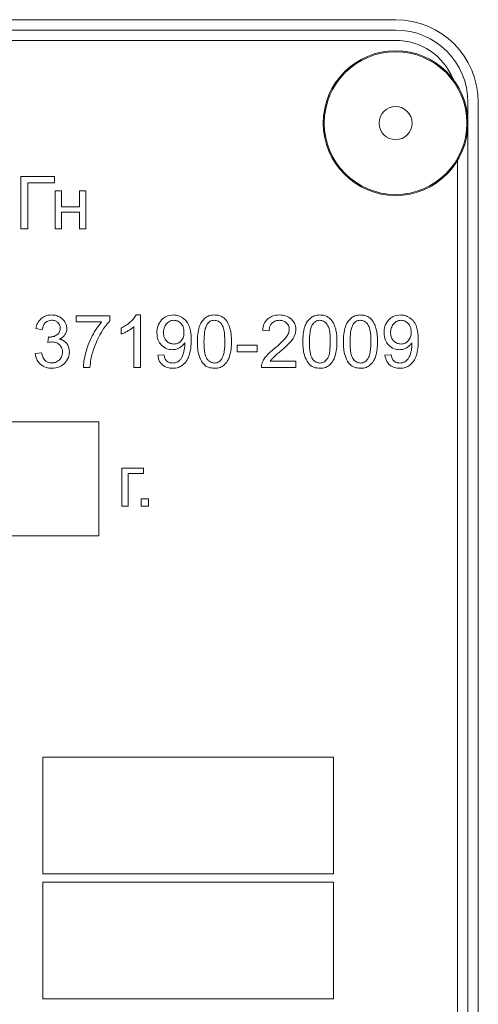
# Model space of a CAD drawing. Units: millimetres. Extents: x -904 to 1343, y -941 to 694.
# Drawn here: x 1154 to 1176, y 496 to 543 of the extents above; entities that cross this region are included whole.
import ezdxf

# ---------------------------------------------------------------- set-up
doc = ezdxf.new("R2010")
doc.units = ezdxf.units.MM

msp = doc.modelspace()

# ---------------------------------------------------------------- linework, layer by layer
at = {"color": 7, "linetype": 'Continuous', "lineweight": 15}
for p, q in [((1172.153, 543.447), (1087.153, 543.447)), ((1172.153, 542.947), (1087.153, 542.947)), ((1172.153, 542.447), (1087.153, 542.447)), ((1175.653, 452.447), (1175.653, 539.447)), ((1176.153, 452.447), (1176.153, 539.447)), ((1175.153, 455.249), (1175.153, 536.644)), ((1155.662, 535.86), (1154.029, 535.86)), ((1154.029, 535.86), (1154.029, 533.334)), ((1154.364, 533.334), (1154.364, 535.564)), ((1154.364, 535.564), (1155.662, 535.564)), ((1155.662, 535.564), (1155.662, 535.86)), ((1156.006, 535.165), (1155.695, 535.165)), ((1155.695, 535.165), (1155.695, 533.334)), ((1156.006, 534.403), (1156.006, 535.165)), ((1157.177, 535.165), (1156.867, 535.165)), ((1156.867, 535.165), (1156.867, 534.403)), ((1157.177, 533.334), (1157.177, 535.165)), ((1156.867, 534.403), (1156.006, 534.403)), ((1156.006, 533.334), (1156.006, 534.146)), ((1156.006, 534.146), (1156.867, 534.146)), ((1156.867, 534.146), (1156.867, 533.334)), ((1154.029, 533.334), (1154.364, 533.334)), ((1155.695, 533.334), (1156.006, 533.334)), ((1156.867, 533.334), (1157.177, 533.334)), ((1158.337, 529.129), (1156.703, 529.129)), ((1156.703, 529.129), (1156.703, 528.832)), ((1158.337, 528.889), (1158.337, 529.129)), ((1159.812, 529.171), (1159.612, 529.171)), ((1159.812, 526.634), (1159.812, 529.171)), ((1154.755, 528.515), (1155.066, 528.458)), ((1156.703, 528.832), (1157.938, 528.832)), ((1158.88, 528.537), (1158.88, 528.237)), ((1159.501, 528.611), (1159.501, 526.634)), ((1165.723, 528.441), (1166.04, 528.409)), ((1155.37, 528.106), (1155.336, 527.834)), ((1165.454, 527.703), (1164.495, 527.703)), ((1164.495, 527.703), (1164.495, 527.393)), ((1165.454, 527.393), (1165.454, 527.703)), ((1155.034, 527.347), (1154.724, 527.305)), ((1160.952, 527.245), (1160.655, 527.22)), ((1164.495, 527.393), (1165.454, 527.393)), ((1171.937, 527.245), (1171.64, 527.22)), ((1157.056, 526.634), (1157.374, 526.634)), ((1159.501, 526.634), (1159.812, 526.634)), ((1165.663, 526.634), (1167.335, 526.634)), ((1167.335, 526.931), (1166.095, 526.931)), ((1167.335, 526.634), (1167.335, 526.931)), ((1157.799, 523.999), (1147.799, 523.999)), ((1157.799, 518.499), (1157.799, 523.999)), ((1159.968, 521.765), (1158.913, 521.765)), ((1158.913, 521.765), (1158.913, 519.935)), ((1159.968, 521.508), (1159.968, 521.765)), ((1159.223, 519.935), (1159.223, 521.508)), ((1159.223, 521.508), (1159.968, 521.508)), ((1158.913, 519.935), (1159.223, 519.935)), ((1160.21, 520.287), (1159.857, 520.287)), ((1159.857, 520.287), (1159.857, 519.935)), ((1159.857, 519.935), (1160.21, 519.935)), ((1160.21, 519.935), (1160.21, 520.287)), ((1147.799, 518.499), (1157.799, 518.499)), ((1169.153, 507.792), (1155.098, 507.792)), ((1155.098, 507.792), (1155.098, 502.151)), ((1169.153, 502.151), (1169.153, 507.792)), ((1155.098, 502.151), (1169.153, 502.151)), ((1169.153, 501.753), (1155.098, 501.753)), ((1155.098, 501.753), (1155.098, 496.112)), ((1169.153, 496.112), (1169.153, 501.753)), ((1155.098, 496.112), (1169.153, 496.112))]:
    msp.add_line(p, q, dxfattribs=at)
for radius in [3.5, 0.8]:
    msp.add_circle((1172.153, 538.447), radius, dxfattribs=at)
at = {"color": 8, "linetype": 'Continuous', "lineweight": 0}
msp.add_circle((1172.153, 538.447), 3.45, dxfattribs=at)
at = {"color": 7, "linetype": 'Continuous', "lineweight": 15}
for radius, start in [(4, 0), (3.5, 0), (3, 22.0243)]:
    msp.add_arc((1172.153, 539.447), radius, start, 90, dxfattribs=at)
for points, knots in [([(1155.014, 528.999), (1154.946, 528.924), (1154.818, 528.785), (1154.775, 528.6), (1154.755, 528.515)], [0, 0, 0, 0, 0.533993, 1, 1, 1, 1]), ([(1155.516, 529.171), (1155.41, 529.163), (1155.227, 529.15), (1155.077, 529.044), (1155.014, 528.999)], [0, 0, 0, 0, 0.575006, 1, 1, 1, 1]), ([(1155.221, 528.802), (1155.27, 528.839), (1155.361, 528.907), (1155.472, 528.914), (1155.523, 528.917)], [0, 0, 0, 0, 0.545831, 1, 1, 1, 1]), ([(1155.896, 529.082), (1155.829, 529.111), (1155.707, 529.162), (1155.575, 529.168), (1155.516, 529.171)], [0, 0, 0, 0, 0.55215, 1, 1, 1, 1]), ([(1155.523, 528.917), (1155.587, 528.912), (1155.698, 528.903), (1155.785, 528.834), (1155.821, 528.805)], [0, 0, 0, 0, 0.575188, 1, 1, 1, 1]), ([(1156.162, 528.841), (1156.123, 528.895), (1156.051, 528.994), (1155.944, 529.055), (1155.896, 529.082)], [0, 0, 0, 0, 0.546589, 1, 1, 1, 1]), ([(1157.859, 528.206), (1157.943, 528.351), (1158.082, 528.593), (1158.264, 528.804), (1158.337, 528.889)], [0, 0, 0, 0, 0.599901, 1, 1, 1, 1]), ([(1159.612, 529.171), (1159.572, 529.106), (1159.496, 528.981), (1159.388, 528.882), (1159.336, 528.833)], [0, 0, 0, 0, 0.514994, 1, 1, 1, 1]), ([(1160.836, 528.937), (1160.763, 528.838), (1160.628, 528.653), (1160.615, 528.424), (1160.61, 528.318)], [0, 0, 0, 0, 0.535018, 1, 1, 1, 1]), ([(1161.403, 529.171), (1161.282, 529.159), (1161.068, 529.138), (1160.906, 528.998), (1160.836, 528.937)], [0, 0, 0, 0, 0.564157, 1, 1, 1, 1]), ([(1161.439, 528.913), (1161.364, 528.904), (1161.225, 528.886), (1161.125, 528.789), (1161.079, 528.745)], [0, 0, 0, 0, 0.545293, 1, 1, 1, 1]), ([(1161.853, 529.038), (1161.774, 529.081), (1161.633, 529.157), (1161.473, 529.167), (1161.403, 529.171)], [0, 0, 0, 0, 0.5580774, 1, 1, 1, 1]), ([(1161.781, 528.757), (1161.726, 528.807), (1161.627, 528.896), (1161.496, 528.908), (1161.439, 528.913)], [0, 0, 0, 0, 0.563302, 1, 1, 1, 1]), ([(1162.162, 528.66), (1162.118, 528.745), (1162.042, 528.894), (1161.909, 528.995), (1161.853, 529.038)], [0, 0, 0, 0, 0.571577, 1, 1, 1, 1]), ([(1162.937, 529.024), (1162.873, 528.959), (1162.753, 528.837), (1162.692, 528.677), (1162.663, 528.602)], [0, 0, 0, 0, 0.530968, 1, 1, 1, 1]), ([(1163.394, 529.171), (1163.297, 529.165), (1163.132, 529.154), (1162.995, 529.062), (1162.937, 529.024)], [0, 0, 0, 0, 0.58046, 1, 1, 1, 1]), ([(1163.39, 528.913), (1163.352, 528.911), (1163.278, 528.906), (1163.151, 528.852), (1163.088, 528.778), (1163.048, 528.732)], [0, 0, 0, 0, 0.283504, 0.553292, 1, 1, 1, 1]), ([(1163.753, 528.708), (1163.726, 528.743), (1163.674, 528.808), (1163.553, 528.894), (1163.451, 528.906), (1163.39, 528.913)], [0, 0, 0, 0, 0.304325, 0.579034, 1, 1, 1, 1]), ([(1163.75, 529.089), (1163.689, 529.115), (1163.575, 529.164), (1163.451, 529.169), (1163.394, 529.171)], [0, 0, 0, 0, 0.53979, 1, 1, 1, 1]), ([(1164.003, 528.853), (1163.964, 528.906), (1163.894, 529.001), (1163.794, 529.063), (1163.75, 529.089)], [0, 0, 0, 0, 0.565708, 1, 1, 1, 1]), ([(1165.969, 528.984), (1165.898, 528.901), (1165.764, 528.743), (1165.736, 528.538), (1165.723, 528.441)], [0, 0, 0, 0, 0.526133, 1, 1, 1, 1]), ([(1166.543, 529.171), (1166.42, 529.164), (1166.21, 529.152), (1166.039, 529.033), (1165.969, 528.984)], [0, 0, 0, 0, 0.590052, 1, 1, 1, 1]), ([(1166.176, 528.779), (1166.234, 528.822), (1166.341, 528.903), (1166.474, 528.91), (1166.536, 528.913)], [0, 0, 0, 0, 0.53452, 1, 1, 1, 1]), ([(1166.536, 528.913), (1166.61, 528.908), (1166.739, 528.898), (1166.839, 528.82), (1166.881, 528.787)], [0, 0, 0, 0, 0.578364, 1, 1, 1, 1]), ([(1167.119, 528.969), (1167.028, 529.034), (1166.854, 529.157), (1166.643, 529.166), (1166.543, 529.171)], [0, 0, 0, 0, 0.528133, 1, 1, 1, 1]), ([(1167.331, 528.469), (1167.32, 528.575), (1167.3, 528.765), (1167.174, 528.907), (1167.119, 528.969)], [0, 0, 0, 0, 0.559756, 1, 1, 1, 1]), ([(1168.036, 529.024), (1167.972, 528.959), (1167.851, 528.837), (1167.791, 528.677), (1167.762, 528.602)], [0, 0, 0, 0, 0.530968, 1, 1, 1, 1]), ([(1168.492, 529.171), (1168.396, 529.165), (1168.231, 529.154), (1168.094, 529.062), (1168.036, 529.024)], [0, 0, 0, 0, 0.580463, 1, 1, 1, 1]), ([(1168.489, 528.913), (1168.451, 528.911), (1168.377, 528.906), (1168.25, 528.852), (1168.187, 528.778), (1168.147, 528.732)], [0, 0, 0, 0, 0.283511, 0.553296, 1, 1, 1, 1]), ([(1168.852, 528.708), (1168.824, 528.743), (1168.773, 528.808), (1168.651, 528.894), (1168.55, 528.906), (1168.489, 528.913)], [0, 0, 0, 0, 0.304327, 0.579031, 1, 1, 1, 1]), ([(1168.849, 529.089), (1168.788, 529.115), (1168.673, 529.164), (1168.549, 529.169), (1168.492, 529.171)], [0, 0, 0, 0, 0.5397841, 1, 1, 1, 1]), ([(1169.102, 528.853), (1169.063, 528.906), (1168.993, 529.001), (1168.893, 529.063), (1168.849, 529.089)], [0, 0, 0, 0, 0.565705, 1, 1, 1, 1]), ([(1169.998, 529.024), (1169.934, 528.959), (1169.813, 528.837), (1169.753, 528.677), (1169.724, 528.602)], [0, 0, 0, 0, 0.530968, 1, 1, 1, 1]), ([(1170.454, 529.171), (1170.358, 529.165), (1170.193, 529.154), (1170.056, 529.062), (1169.998, 529.024)], [0, 0, 0, 0, 0.58046, 1, 1, 1, 1]), ([(1170.451, 528.913), (1170.413, 528.911), (1170.339, 528.906), (1170.212, 528.852), (1170.149, 528.778), (1170.109, 528.732)], [0, 0, 0, 0, 0.283504, 0.553292, 1, 1, 1, 1]), ([(1170.814, 528.708), (1170.786, 528.743), (1170.735, 528.808), (1170.613, 528.894), (1170.512, 528.906), (1170.451, 528.913)], [0, 0, 0, 0, 0.304325, 0.579026, 1, 1, 1, 1]), ([(1170.811, 529.089), (1170.75, 529.115), (1170.635, 529.164), (1170.511, 529.169), (1170.454, 529.171)], [0, 0, 0, 0, 0.53979, 1, 1, 1, 1]), ([(1171.064, 528.853), (1171.025, 528.906), (1170.955, 529.001), (1170.855, 529.063), (1170.811, 529.089)], [0, 0, 0, 0, 0.565708, 1, 1, 1, 1]), ([(1171.821, 528.937), (1171.748, 528.838), (1171.612, 528.653), (1171.6, 528.424), (1171.594, 528.318)], [0, 0, 0, 0, 0.535019, 1, 1, 1, 1]), ([(1172.388, 529.171), (1172.267, 529.159), (1172.052, 529.138), (1171.891, 528.998), (1171.821, 528.937)], [0, 0, 0, 0, 0.564157, 1, 1, 1, 1]), ([(1172.424, 528.913), (1172.348, 528.904), (1172.21, 528.886), (1172.11, 528.789), (1172.064, 528.745)], [0, 0, 0, 0, 0.545293, 1, 1, 1, 1]), ([(1172.837, 529.038), (1172.759, 529.081), (1172.618, 529.157), (1172.458, 529.167), (1172.388, 529.171)], [0, 0, 0, 0, 0.5580743, 1, 1, 1, 1]), ([(1172.766, 528.757), (1172.71, 528.807), (1172.612, 528.896), (1172.481, 528.908), (1172.424, 528.913)], [0, 0, 0, 0, 0.563311, 1, 1, 1, 1]), ([(1173.147, 528.66), (1173.103, 528.745), (1173.027, 528.894), (1172.894, 528.995), (1172.837, 529.038)], [0, 0, 0, 0, 0.571578, 1, 1, 1, 1]), ([(1155.066, 528.458), (1155.081, 528.535), (1155.105, 528.663), (1155.188, 528.763), (1155.221, 528.802)], [0, 0, 0, 0, 0.602052, 1, 1, 1, 1]), ([(1155.937, 528.523), (1155.935, 528.486), (1155.931, 528.415), (1155.886, 528.296), (1155.819, 528.24), (1155.778, 528.205)], [0, 0, 0, 0, 0.302991, 0.5765, 1, 1, 1, 1]), ([(1155.821, 528.805), (1155.859, 528.76), (1155.926, 528.677), (1155.934, 528.571), (1155.937, 528.523)], [0, 0, 0, 0, 0.549771, 1, 1, 1, 1]), ([(1156.255, 528.516), (1156.25, 528.579), (1156.241, 528.694), (1156.187, 528.796), (1156.162, 528.841)], [0, 0, 0, 0, 0.553402, 1, 1, 1, 1]), ([(1156.167, 528.219), (1156.195, 528.271), (1156.246, 528.364), (1156.252, 528.469), (1156.255, 528.516)], [0, 0, 0, 0, 0.556132, 1, 1, 1, 1]), ([(1157.938, 528.832), (1157.849, 528.721), (1157.683, 528.513), (1157.554, 528.28), (1157.493, 528.171)], [0, 0, 0, 0, 0.532784, 1, 1, 1, 1]), ([(1159.336, 528.833), (1159.258, 528.77), (1159.117, 528.655), (1158.954, 528.574), (1158.88, 528.537)], [0, 0, 0, 0, 0.548056, 1, 1, 1, 1]), ([(1158.88, 528.237), (1158.939, 528.261), (1159.052, 528.308), (1159.157, 528.368), (1159.207, 528.397)], [0, 0, 0, 0, 0.521518, 1, 1, 1, 1]), ([(1159.207, 528.397), (1159.27, 528.435), (1159.373, 528.498), (1159.465, 528.579), (1159.501, 528.611)], [0, 0, 0, 0, 0.597522, 1, 1, 1, 1]), ([(1161.079, 528.745), (1161.031, 528.674), (1160.939, 528.542), (1160.931, 528.383), (1160.927, 528.308)], [0, 0, 0, 0, 0.535342, 1, 1, 1, 1]), ([(1161.922, 528.334), (1161.917, 528.426), (1161.907, 528.581), (1161.818, 528.706), (1161.781, 528.757)], [0, 0, 0, 0, 0.5899167, 1, 1, 1, 1]), ([(1162.268, 527.95), (1162.266, 528.102), (1162.263, 528.344), (1162.189, 528.574), (1162.162, 528.66)], [0, 0, 0, 0, 0.627991, 1, 1, 1, 1]), ([(1162.663, 528.602), (1162.634, 528.483), (1162.576, 528.246), (1162.573, 528.002), (1162.572, 527.881)], [0, 0, 0, 0, 0.505494, 1, 1, 1, 1]), ([(1163.048, 528.732), (1163.02, 528.68), (1162.956, 528.561), (1162.9, 528.27), (1162.894, 528.037), (1162.889, 527.88)], [0, 0, 0, 0, 0.202092, 0.461159, 1, 1, 1, 1]), ([(1163.898, 527.88), (1163.894, 528.07), (1163.888, 528.312), (1163.82, 528.59), (1163.773, 528.672), (1163.753, 528.708)], [0, 0, 0, 0, 0.6693538, 0.8539223, 1, 1, 1, 1]), ([(1164.159, 528.478), (1164.137, 528.555), (1164.099, 528.686), (1164.031, 528.804), (1164.003, 528.853)], [0, 0, 0, 0, 0.587736, 1, 1, 1, 1]), ([(1164.216, 527.881), (1164.214, 528.005), (1164.213, 528.206), (1164.173, 528.403), (1164.159, 528.478)], [0, 0, 0, 0, 0.620134, 1, 1, 1, 1]), ([(1166.04, 528.409), (1166.046, 528.49), (1166.056, 528.628), (1166.141, 528.735), (1166.176, 528.779)], [0, 0, 0, 0, 0.588411, 1, 1, 1, 1]), ([(1167.014, 528.476), (1167.004, 528.406), (1166.984, 528.27), (1166.905, 528.157), (1166.867, 528.102)], [0, 0, 0, 0, 0.51475, 1, 1, 1, 1]), ([(1166.881, 528.787), (1166.924, 528.736), (1167, 528.645), (1167.01, 528.528), (1167.014, 528.476)], [0, 0, 0, 0, 0.556657, 1, 1, 1, 1]), ([(1167.269, 528.171), (1167.289, 528.225), (1167.324, 528.322), (1167.329, 528.424), (1167.331, 528.469)], [0, 0, 0, 0, 0.565387, 1, 1, 1, 1]), ([(1167.762, 528.602), (1167.733, 528.483), (1167.675, 528.246), (1167.672, 528.002), (1167.67, 527.881)], [0, 0, 0, 0, 0.505494, 1, 1, 1, 1]), ([(1168.147, 528.732), (1168.119, 528.68), (1168.055, 528.561), (1167.999, 528.27), (1167.992, 528.037), (1167.988, 527.88)], [0, 0, 0, 0, 0.202091, 0.461158, 1, 1, 1, 1]), ([(1168.997, 527.88), (1168.993, 528.07), (1168.987, 528.312), (1168.919, 528.59), (1168.872, 528.672), (1168.852, 528.708)], [0, 0, 0, 0, 0.6693525, 0.8539206, 1, 1, 1, 1]), ([(1169.257, 528.478), (1169.235, 528.555), (1169.198, 528.686), (1169.13, 528.804), (1169.102, 528.853)], [0, 0, 0, 0, 0.587736, 1, 1, 1, 1]), ([(1169.314, 527.881), (1169.313, 528.005), (1169.311, 528.206), (1169.272, 528.403), (1169.257, 528.478)], [0, 0, 0, 0, 0.620133, 1, 1, 1, 1]), ([(1169.724, 528.602), (1169.695, 528.483), (1169.637, 528.246), (1169.634, 528.002), (1169.632, 527.881)], [0, 0, 0, 0, 0.505494, 1, 1, 1, 1]), ([(1170.109, 528.732), (1170.081, 528.68), (1170.017, 528.561), (1169.961, 528.27), (1169.954, 528.037), (1169.95, 527.88)], [0, 0, 0, 0, 0.202092, 0.461159, 1, 1, 1, 1]), ([(1170.959, 527.88), (1170.955, 528.07), (1170.949, 528.312), (1170.881, 528.59), (1170.834, 528.672), (1170.814, 528.708)], [0, 0, 0, 0, 0.669353, 0.853922, 1, 1, 1, 1]), ([(1171.219, 528.478), (1171.197, 528.555), (1171.16, 528.686), (1171.092, 528.804), (1171.064, 528.853)], [0, 0, 0, 0, 0.587736, 1, 1, 1, 1]), ([(1171.276, 527.881), (1171.275, 528.005), (1171.273, 528.206), (1171.234, 528.403), (1171.219, 528.478)], [0, 0, 0, 0, 0.620133, 1, 1, 1, 1]), ([(1172.064, 528.745), (1172.015, 528.674), (1171.924, 528.542), (1171.916, 528.383), (1171.912, 528.308)], [0, 0, 0, 0, 0.535342, 1, 1, 1, 1]), ([(1172.907, 528.334), (1172.901, 528.426), (1172.892, 528.581), (1172.803, 528.706), (1172.766, 528.757)], [0, 0, 0, 0, 0.5899167, 1, 1, 1, 1]), ([(1173.252, 527.95), (1173.251, 528.102), (1173.248, 528.344), (1173.174, 528.574), (1173.147, 528.66)], [0, 0, 0, 0, 0.627991, 1, 1, 1, 1]), ([(1155.42, 528.102), (1155.412, 528.102), (1155.395, 528.103), (1155.379, 528.105), (1155.37, 528.106)], [0, 0, 0, 0, 0.498097, 1, 1, 1, 1]), ([(1155.778, 528.205), (1155.716, 528.172), (1155.604, 528.112), (1155.477, 528.105), (1155.42, 528.102)], [0, 0, 0, 0, 0.55248, 1, 1, 1, 1]), ([(1155.907, 528.006), (1155.966, 528.037), (1156.067, 528.091), (1156.138, 528.181), (1156.167, 528.219)], [0, 0, 0, 0, 0.5804183, 1, 1, 1, 1]), ([(1156.255, 527.791), (1156.202, 527.846), (1156.104, 527.948), (1155.969, 527.988), (1155.907, 528.006)], [0, 0, 0, 0, 0.542963, 1, 1, 1, 1]), ([(1157.493, 528.171), (1157.421, 528.023), (1157.291, 527.76), (1157.209, 527.479), (1157.173, 527.355)], [0, 0, 0, 0, 0.5616628, 1, 1, 1, 1]), ([(1157.492, 527.329), (1157.547, 527.497), (1157.645, 527.8), (1157.793, 528.081), (1157.859, 528.206)], [0, 0, 0, 0, 0.554926, 1, 1, 1, 1]), ([(1160.61, 528.318), (1160.619, 528.189), (1160.635, 527.967), (1160.77, 527.792), (1160.826, 527.719)], [0, 0, 0, 0, 0.5813909, 1, 1, 1, 1]), ([(1160.927, 528.308), (1160.934, 528.224), (1160.945, 528.079), (1161.034, 527.965), (1161.071, 527.917)], [0, 0, 0, 0, 0.577915, 1, 1, 1, 1]), ([(1161.071, 527.917), (1161.129, 527.869), (1161.235, 527.782), (1161.37, 527.771), (1161.43, 527.767)], [0, 0, 0, 0, 0.553764, 1, 1, 1, 1]), ([(1161.43, 527.767), (1161.506, 527.774), (1161.641, 527.788), (1161.741, 527.878), (1161.784, 527.917)], [0, 0, 0, 0, 0.5642343, 1, 1, 1, 1]), ([(1161.784, 527.917), (1161.828, 527.983), (1161.913, 528.11), (1161.919, 528.262), (1161.922, 528.334)], [0, 0, 0, 0, 0.521683, 1, 1, 1, 1]), ([(1162.163, 527.179), (1162.197, 527.306), (1162.263, 527.558), (1162.266, 527.82), (1162.268, 527.95)], [0, 0, 0, 0, 0.502382, 1, 1, 1, 1]), ([(1166.867, 528.102), (1166.787, 528.012), (1166.616, 527.818), (1166.417, 527.654), (1166.311, 527.567)], [0, 0, 0, 0, 0.468182, 1, 1, 1, 1]), ([(1167.063, 527.862), (1167.111, 527.918), (1167.192, 528.014), (1167.247, 528.126), (1167.269, 528.171)], [0, 0, 0, 0, 0.597829, 1, 1, 1, 1]), ([(1171.594, 528.318), (1171.604, 528.189), (1171.62, 527.967), (1171.754, 527.792), (1171.811, 527.719)], [0, 0, 0, 0, 0.5813909, 1, 1, 1, 1]), ([(1171.912, 528.308), (1171.918, 528.224), (1171.93, 528.079), (1172.018, 527.965), (1172.056, 527.917)], [0, 0, 0, 0, 0.577915, 1, 1, 1, 1]), ([(1172.056, 527.917), (1172.114, 527.869), (1172.219, 527.782), (1172.355, 527.771), (1172.415, 527.767)], [0, 0, 0, 0, 0.553764, 1, 1, 1, 1]), ([(1172.415, 527.767), (1172.491, 527.774), (1172.626, 527.788), (1172.725, 527.878), (1172.769, 527.917)], [0, 0, 0, 0, 0.5642343, 1, 1, 1, 1]), ([(1172.769, 527.917), (1172.813, 527.983), (1172.898, 528.11), (1172.904, 528.262), (1172.907, 528.334)], [0, 0, 0, 0, 0.521683, 1, 1, 1, 1]), ([(1173.148, 527.179), (1173.181, 527.306), (1173.248, 527.558), (1173.251, 527.82), (1173.252, 527.95)], [0, 0, 0, 0, 0.502382, 1, 1, 1, 1]), ([(1155.336, 527.834), (1155.38, 527.845), (1155.452, 527.863), (1155.526, 527.867), (1155.555, 527.869)], [0, 0, 0, 0, 0.61283, 1, 1, 1, 1]), ([(1155.555, 527.869), (1155.631, 527.862), (1155.764, 527.85), (1155.866, 527.766), (1155.91, 527.73)], [0, 0, 0, 0, 0.570618, 1, 1, 1, 1]), ([(1155.91, 527.73), (1155.955, 527.673), (1156.037, 527.569), (1156.046, 527.437), (1156.05, 527.377)], [0, 0, 0, 0, 0.5468076, 1, 1, 1, 1]), ([(1156.378, 527.384), (1156.373, 527.469), (1156.364, 527.615), (1156.287, 527.739), (1156.255, 527.791)], [0, 0, 0, 0, 0.582459, 1, 1, 1, 1]), ([(1160.826, 527.719), (1160.912, 527.646), (1161.067, 527.515), (1161.267, 527.499), (1161.356, 527.492)], [0, 0, 0, 0, 0.558032, 1, 1, 1, 1]), ([(1161.356, 527.492), (1161.424, 527.496), (1161.547, 527.505), (1161.656, 527.56), (1161.704, 527.584)], [0, 0, 0, 0, 0.560174, 1, 1, 1, 1]), ([(1161.704, 527.584), (1161.76, 527.621), (1161.859, 527.686), (1161.928, 527.783), (1161.957, 527.824)], [0, 0, 0, 0, 0.566457, 1, 1, 1, 1]), ([(1161.959, 527.762), (1161.957, 527.69), (1161.952, 527.563), (1161.925, 527.438), (1161.913, 527.383)], [0, 0, 0, 0, 0.560628, 1, 1, 1, 1]), ([(1161.957, 527.824), (1161.958, 527.811), (1161.959, 527.79), (1161.959, 527.77), (1161.959, 527.762)], [0, 0, 0, 0, 0.64414, 1, 1, 1, 1]), ([(1162.572, 527.881), (1162.575, 527.65), (1162.58, 527.284), (1162.756, 526.968), (1162.821, 526.852)], [0, 0, 0, 0, 0.632008, 1, 1, 1, 1]), ([(1162.889, 527.88), (1162.894, 527.69), (1162.899, 527.447), (1162.967, 527.169), (1163.014, 527.087), (1163.034, 527.051)], [0, 0, 0, 0, 0.6693519, 0.8539054, 1, 1, 1, 1]), ([(1163.753, 527.052), (1163.779, 527.1), (1163.838, 527.214), (1163.888, 527.496), (1163.894, 527.724), (1163.898, 527.88)], [0, 0, 0, 0, 0.19276, 0.44973, 1, 1, 1, 1]), ([(1164.124, 527.162), (1164.154, 527.282), (1164.211, 527.518), (1164.214, 527.761), (1164.216, 527.881)], [0, 0, 0, 0, 0.5061667, 1, 1, 1, 1]), ([(1166.311, 527.567), (1166.223, 527.494), (1166.08, 527.375), (1165.954, 527.238), (1165.905, 527.186)], [0, 0, 0, 0, 0.614524, 1, 1, 1, 1]), ([(1166.585, 527.417), (1166.692, 527.508), (1166.858, 527.649), (1167.009, 527.806), (1167.063, 527.862)], [0, 0, 0, 0, 0.64314, 1, 1, 1, 1]), ([(1167.67, 527.881), (1167.674, 527.65), (1167.679, 527.284), (1167.855, 526.968), (1167.92, 526.852)], [0, 0, 0, 0, 0.632008, 1, 1, 1, 1]), ([(1167.988, 527.88), (1167.992, 527.69), (1167.998, 527.447), (1168.066, 527.169), (1168.113, 527.087), (1168.133, 527.051)], [0, 0, 0, 0, 0.669352, 0.853905, 1, 1, 1, 1]), ([(1168.852, 527.052), (1168.877, 527.1), (1168.937, 527.214), (1168.987, 527.496), (1168.993, 527.724), (1168.997, 527.88)], [0, 0, 0, 0, 0.192761, 0.449731, 1, 1, 1, 1]), ([(1169.223, 527.162), (1169.252, 527.282), (1169.31, 527.518), (1169.313, 527.761), (1169.314, 527.881)], [0, 0, 0, 0, 0.5061668, 1, 1, 1, 1]), ([(1169.632, 527.881), (1169.636, 527.65), (1169.641, 527.284), (1169.817, 526.968), (1169.882, 526.852)], [0, 0, 0, 0, 0.632008, 1, 1, 1, 1]), ([(1169.95, 527.88), (1169.954, 527.69), (1169.96, 527.447), (1170.028, 527.169), (1170.075, 527.087), (1170.095, 527.051)], [0, 0, 0, 0, 0.6693519, 0.8539054, 1, 1, 1, 1]), ([(1170.814, 527.052), (1170.839, 527.1), (1170.899, 527.214), (1170.949, 527.496), (1170.955, 527.724), (1170.959, 527.88)], [0, 0, 0, 0, 0.19276, 0.44973, 1, 1, 1, 1]), ([(1171.185, 527.162), (1171.214, 527.282), (1171.272, 527.518), (1171.275, 527.761), (1171.276, 527.881)], [0, 0, 0, 0, 0.5061667, 1, 1, 1, 1]), ([(1171.811, 527.719), (1171.897, 527.646), (1172.052, 527.515), (1172.252, 527.499), (1172.341, 527.492)], [0, 0, 0, 0, 0.558032, 1, 1, 1, 1]), ([(1172.341, 527.492), (1172.409, 527.496), (1172.531, 527.505), (1172.641, 527.56), (1172.689, 527.584)], [0, 0, 0, 0, 0.560174, 1, 1, 1, 1]), ([(1172.689, 527.584), (1172.745, 527.621), (1172.844, 527.686), (1172.912, 527.783), (1172.942, 527.824)], [0, 0, 0, 0, 0.566457, 1, 1, 1, 1]), ([(1172.944, 527.762), (1172.942, 527.69), (1172.937, 527.563), (1172.91, 527.438), (1172.897, 527.383)], [0, 0, 0, 0, 0.560628, 1, 1, 1, 1]), ([(1172.942, 527.824), (1172.943, 527.811), (1172.944, 527.79), (1172.944, 527.77), (1172.944, 527.762)], [0, 0, 0, 0, 0.64414, 1, 1, 1, 1]), ([(1154.724, 527.305), (1154.744, 527.194), (1154.781, 526.998), (1154.916, 526.853), (1154.975, 526.791)], [0, 0, 0, 0, 0.56703, 1, 1, 1, 1]), ([(1155.215, 526.966), (1155.192, 526.991), (1155.143, 527.043), (1155.077, 527.172), (1155.051, 527.278), (1155.034, 527.347)], [0, 0, 0, 0, 0.236117, 0.501733, 1, 1, 1, 1]), ([(1155.529, 526.85), (1155.463, 526.855), (1155.347, 526.865), (1155.255, 526.936), (1155.215, 526.966)], [0, 0, 0, 0, 0.567859, 1, 1, 1, 1]), ([(1155.9, 527.001), (1155.84, 526.953), (1155.73, 526.865), (1155.591, 526.854), (1155.529, 526.85)], [0, 0, 0, 0, 0.552961, 1, 1, 1, 1]), ([(1156.05, 527.377), (1156.043, 527.297), (1156.029, 527.157), (1155.939, 527.048), (1155.9, 527.001)], [0, 0, 0, 0, 0.564392, 1, 1, 1, 1]), ([(1156.137, 526.822), (1156.214, 526.914), (1156.353, 527.077), (1156.37, 527.29), (1156.378, 527.384)], [0, 0, 0, 0, 0.558461, 1, 1, 1, 1]), ([(1157.173, 527.355), (1157.137, 527.211), (1157.078, 526.974), (1157.062, 526.73), (1157.056, 526.634)], [0, 0, 0, 0, 0.606846, 1, 1, 1, 1]), ([(1157.374, 526.634), (1157.386, 526.77), (1157.408, 527.005), (1157.467, 527.233), (1157.492, 527.329)], [0, 0, 0, 0, 0.576772, 1, 1, 1, 1]), ([(1160.655, 527.22), (1160.676, 527.117), (1160.71, 526.942), (1160.83, 526.811), (1160.881, 526.757)], [0, 0, 0, 0, 0.583267, 1, 1, 1, 1]), ([(1161.096, 526.941), (1161.077, 526.961), (1161.037, 527.002), (1160.984, 527.105), (1160.964, 527.19), (1160.952, 527.245)], [0, 0, 0, 0, 0.240672, 0.506733, 1, 1, 1, 1]), ([(1161.798, 527.087), (1161.771, 527.048), (1161.722, 526.98), (1161.652, 526.933), (1161.622, 526.912)], [0, 0, 0, 0, 0.561939, 1, 1, 1, 1]), ([(1161.913, 527.383), (1161.896, 527.32), (1161.868, 527.217), (1161.818, 527.124), (1161.798, 527.087)], [0, 0, 0, 0, 0.6090519, 1, 1, 1, 1]), ([(1161.85, 526.742), (1161.923, 526.808), (1162.06, 526.931), (1162.13, 527.1), (1162.163, 527.179)], [0, 0, 0, 0, 0.535194, 1, 1, 1, 1]), ([(1163.034, 527.051), (1163.062, 527.017), (1163.114, 526.952), (1163.233, 526.866), (1163.333, 526.854), (1163.394, 526.846)], [0, 0, 0, 0, 0.306827, 0.582293, 1, 1, 1, 1]), ([(1163.394, 526.846), (1163.432, 526.849), (1163.509, 526.855), (1163.642, 526.919), (1163.71, 527), (1163.753, 527.052)], [0, 0, 0, 0, 0.268619, 0.534985, 1, 1, 1, 1]), ([(1163.852, 526.74), (1163.916, 526.805), (1164.036, 526.927), (1164.096, 527.087), (1164.124, 527.162)], [0, 0, 0, 0, 0.531577, 1, 1, 1, 1]), ([(1165.905, 527.186), (1165.857, 527.126), (1165.774, 527.022), (1165.721, 526.901), (1165.699, 526.85)], [0, 0, 0, 0, 0.581947, 1, 1, 1, 1]), ([(1166.095, 526.931), (1166.116, 526.963), (1166.156, 527.022), (1166.204, 527.075), (1166.226, 527.099)], [0, 0, 0, 0, 0.541179, 1, 1, 1, 1]), ([(1166.226, 527.099), (1166.276, 527.146), (1166.392, 527.256), (1166.515, 527.359), (1166.585, 527.417)], [0, 0, 0, 0, 0.4317067, 1, 1, 1, 1]), ([(1168.133, 527.051), (1168.16, 527.017), (1168.212, 526.952), (1168.332, 526.866), (1168.432, 526.854), (1168.492, 526.846)], [0, 0, 0, 0, 0.306833, 0.582292, 1, 1, 1, 1]), ([(1168.492, 526.846), (1168.531, 526.849), (1168.608, 526.855), (1168.741, 526.919), (1168.809, 527), (1168.852, 527.052)], [0, 0, 0, 0, 0.268627, 0.534993, 1, 1, 1, 1]), ([(1168.95, 526.74), (1169.015, 526.805), (1169.135, 526.927), (1169.195, 527.087), (1169.223, 527.162)], [0, 0, 0, 0, 0.531573, 1, 1, 1, 1]), ([(1170.095, 527.051), (1170.123, 527.017), (1170.174, 526.952), (1170.294, 526.866), (1170.394, 526.854), (1170.454, 526.846)], [0, 0, 0, 0, 0.306827, 0.582293, 1, 1, 1, 1]), ([(1170.454, 526.846), (1170.493, 526.849), (1170.57, 526.855), (1170.703, 526.919), (1170.771, 527), (1170.814, 527.052)], [0, 0, 0, 0, 0.268619, 0.534985, 1, 1, 1, 1]), ([(1170.912, 526.74), (1170.977, 526.805), (1171.097, 526.927), (1171.157, 527.087), (1171.185, 527.162)], [0, 0, 0, 0, 0.531577, 1, 1, 1, 1]), ([(1171.64, 527.22), (1171.66, 527.117), (1171.695, 526.942), (1171.815, 526.811), (1171.865, 526.757)], [0, 0, 0, 0, 0.583266, 1, 1, 1, 1]), ([(1172.081, 526.941), (1172.062, 526.961), (1172.022, 527.002), (1171.969, 527.105), (1171.949, 527.19), (1171.937, 527.245)], [0, 0, 0, 0, 0.240666, 0.506734, 1, 1, 1, 1]), ([(1172.783, 527.087), (1172.755, 527.048), (1172.707, 526.98), (1172.637, 526.933), (1172.606, 526.912)], [0, 0, 0, 0, 0.561939, 1, 1, 1, 1]), ([(1172.897, 527.383), (1172.881, 527.32), (1172.853, 527.217), (1172.802, 527.124), (1172.783, 527.087)], [0, 0, 0, 0, 0.6090519, 1, 1, 1, 1]), ([(1172.835, 526.742), (1172.908, 526.808), (1173.045, 526.931), (1173.115, 527.1), (1173.148, 527.179)], [0, 0, 0, 0, 0.535194, 1, 1, 1, 1]), ([(1154.975, 526.791), (1155.065, 526.727), (1155.231, 526.61), (1155.434, 526.598), (1155.527, 526.592)], [0, 0, 0, 0, 0.542146, 1, 1, 1, 1]), ([(1155.527, 526.592), (1155.657, 526.603), (1155.884, 526.622), (1156.061, 526.762), (1156.137, 526.822)], [0, 0, 0, 0, 0.571428, 1, 1, 1, 1]), ([(1160.881, 526.757), (1160.959, 526.704), (1161.106, 526.605), (1161.283, 526.596), (1161.365, 526.592)], [0, 0, 0, 0, 0.534959, 1, 1, 1, 1]), ([(1161.37, 526.846), (1161.312, 526.85), (1161.212, 526.857), (1161.131, 526.916), (1161.096, 526.941)], [0, 0, 0, 0, 0.579944, 1, 1, 1, 1]), ([(1161.365, 526.592), (1161.464, 526.599), (1161.638, 526.612), (1161.787, 526.703), (1161.85, 526.742)], [0, 0, 0, 0, 0.569813, 1, 1, 1, 1]), ([(1161.622, 526.912), (1161.578, 526.891), (1161.499, 526.852), (1161.411, 526.848), (1161.37, 526.846)], [0, 0, 0, 0, 0.543637, 1, 1, 1, 1]), ([(1162.821, 526.852), (1162.862, 526.808), (1162.942, 526.72), (1163.137, 526.614), (1163.295, 526.601), (1163.394, 526.592)], [0, 0, 0, 0, 0.276643, 0.546169, 1, 1, 1, 1]), ([(1163.394, 526.592), (1163.49, 526.598), (1163.657, 526.609), (1163.794, 526.702), (1163.852, 526.74)], [0, 0, 0, 0, 0.580983, 1, 1, 1, 1]), ([(1165.699, 526.85), (1165.686, 526.811), (1165.664, 526.741), (1165.663, 526.667), (1165.663, 526.634)], [0, 0, 0, 0, 0.558677, 1, 1, 1, 1]), ([(1167.92, 526.852), (1167.961, 526.808), (1168.041, 526.72), (1168.235, 526.614), (1168.393, 526.601), (1168.492, 526.592)], [0, 0, 0, 0, 0.276643, 0.546169, 1, 1, 1, 1]), ([(1168.492, 526.592), (1168.589, 526.598), (1168.755, 526.609), (1168.893, 526.702), (1168.95, 526.74)], [0, 0, 0, 0, 0.580986, 1, 1, 1, 1]), ([(1169.882, 526.852), (1169.923, 526.808), (1170.003, 526.72), (1170.197, 526.614), (1170.355, 526.601), (1170.454, 526.592)], [0, 0, 0, 0, 0.276643, 0.546169, 1, 1, 1, 1]), ([(1170.454, 526.592), (1170.551, 526.598), (1170.717, 526.609), (1170.855, 526.702), (1170.912, 526.74)], [0, 0, 0, 0, 0.580983, 1, 1, 1, 1]), ([(1171.865, 526.757), (1171.944, 526.704), (1172.091, 526.605), (1172.267, 526.596), (1172.349, 526.592)], [0, 0, 0, 0, 0.534959, 1, 1, 1, 1]), ([(1172.355, 526.846), (1172.297, 526.85), (1172.196, 526.857), (1172.115, 526.916), (1172.081, 526.941)], [0, 0, 0, 0, 0.579949, 1, 1, 1, 1]), ([(1172.349, 526.592), (1172.449, 526.599), (1172.623, 526.612), (1172.771, 526.703), (1172.835, 526.742)], [0, 0, 0, 0, 0.569807, 1, 1, 1, 1]), ([(1172.606, 526.912), (1172.563, 526.891), (1172.484, 526.852), (1172.396, 526.848), (1172.355, 526.846)], [0, 0, 0, 0, 0.543637, 1, 1, 1, 1])]:
    msp.add_open_spline(points, degree=3, knots=knots, dxfattribs=at)

doc.saveas('drawing.dxf')
